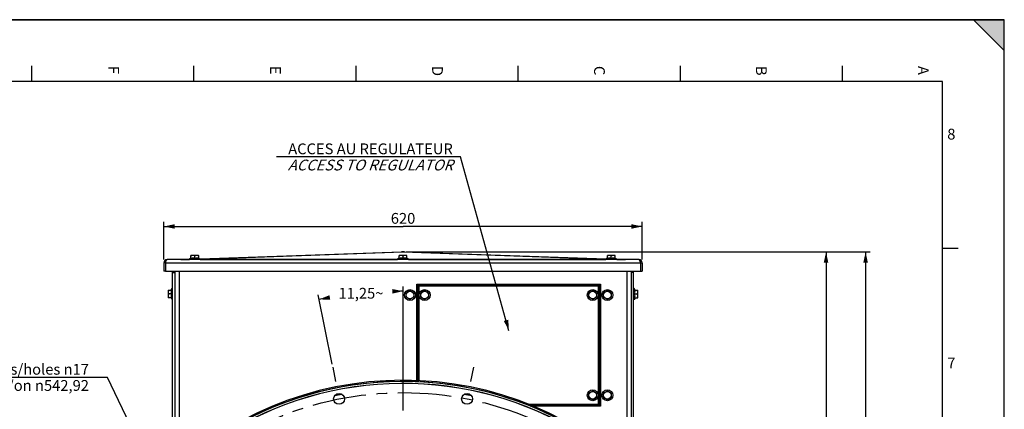
# Model space of a CAD drawing. Units: millimetres. Extents: x 0 to 841, y 0 to 594.
# Drawn here: x 522 to 841, y 468 to 594 of the extents above; entities that cross this region are included whole.
import ezdxf

# ---------------------------------------------------------------- set-up
doc = ezdxf.new("R2010")
doc.units = ezdxf.units.MM
doc.header["$LTSCALE"] = 46.255
doc.linetypes.add('CENTER', pattern=[0.6, 0.375, -0.075, 0.075, -0.075])
doc.layers.get('0').update_dxf_attribs({"linetype": 'CONTINUOUS'})
for name, color, linetype in [('AXE', 7, 'CONTINUOUS'), ('AXES', 7, 'CONTINUOUS'), ('SOLIDES', 7, 'CONTINUOUS')]:
    doc.layers.add(name, color=color, linetype=linetype)
doc.styles.get("Standard").update_dxf_attribs({"font": 'txt', "width": 0.85})
doc.styles.add('TEXTSTYLE_4', font='txt')
doc.dimstyles.new('DIMSTYLE_2', dxfattribs={"dimtxt": 3.5, "dimasz": 3.5, "dimexe": 1.5, "dimexo": 1, "dimgap": 0.875, "dimtad": 1, "dimdec": 4, "dimlfac": 4, "dimtxsty": 'STANDARD', "dimblk": '_FILLED', "dimblk1": '_FILLED', "dimblk2": '_FILLED', "dimcen": 0.09, "dimclrt": 5, "dimadec": 0, "dimazin": 0, "dimtp": 0.0001, "dimtm": 0.0001, "dimtfac": 1, "dimtdec": 4, "dimtofl": 0, "dimtmove": 0, "dimatfit": 3, "dimldrblk": '_FILLED', "dimfxl": 1, "dimtolj": 1, "dimarcsym": 0})
doc.dimstyles.new('DIMSTYLE_4', dxfattribs={"dimtxt": 3.5, "dimasz": 3.5, "dimexe": 1.5, "dimexo": 1, "dimgap": 0.875, "dimtad": 1, "dimdec": 0, "dimlfac": 4, "dimtxsty": 'STANDARD', "dimblk": '_FILLED', "dimblk1": '_FILLED', "dimblk2": '_FILLED', "dimcen": 0.09, "dimclrt": 5, "dimadec": 0, "dimazin": 0, "dimtp": 0.0001, "dimtm": 0.0001, "dimtfac": 1, "dimtdec": 0, "dimtofl": 0, "dimtmove": 0, "dimatfit": 3, "dimldrblk": '_FILLED', "dimfxl": 1, "dimtolj": 1, "dimarcsym": 0})
doc.dimstyles.new('DIMSTYLE_6', dxfattribs={"dimtxt": 3.5, "dimasz": 3.5, "dimexe": 1.5, "dimexo": 1, "dimtad": 1, "dimdec": 4, "dimlfac": 4, "dimtxsty": 'STANDARD', "dimblk": '_FILLED', "dimblk1": '_FILLED', "dimblk2": '_FILLED', "dimcen": 0.09, "dimclrt": 5, "dimadec": 0, "dimazin": 0, "dimtp": 0.0001, "dimtm": 0.0001, "dimtfac": 1, "dimtdec": 4, "dimtmove": 0, "dimatfit": 2, "dimldrblk": '_FILLED', "dimfxl": 1, "dimtolj": 1, "dimarcsym": 0})
doc.dimstyles.new('DIMSTYLE_7', dxfattribs={"dimtxt": 3.5, "dimasz": 3.5, "dimexe": 1.5, "dimexo": 1, "dimtad": 0, "dimtih": 1, "dimtoh": 1, "dimdec": 4, "dimlfac": 4, "dimtxsty": 'STANDARD', "dimblk": '_FILLED', "dimblk1": '_FILLED', "dimblk2": '_FILLED', "dimcen": 0.09, "dimclrt": 5, "dimadec": 0, "dimazin": 0, "dimtp": 0.5, "dimtm": 0.5, "dimtfac": 1, "dimtdec": 4, "dimtofl": 0, "dimtmove": 0, "dimatfit": 3, "dimldrblk": '_FILLED', "dimfxl": 1, "dimtolj": 1, "dimarcsym": 0})
doc.dimstyles.get("Standard").update_dxf_attribs({"dimtxt": 3.5, "dimasz": 3.5, "dimexe": 1.5, "dimexo": 1, "dimtad": 1, "dimdec": 4, "dimtxsty": 'STANDARD', "dimblk": '_FILLED', "dimblk1": '_FILLED', "dimblk2": '_FILLED', "dimcen": 0.09, "dimclrt": 5, "dimadec": 0, "dimazin": 0, "dimtol": 1, "dimtp": 0.0001, "dimtm": 0.0001, "dimtfac": 1, "dimtdec": 4, "dimtofl": 0, "dimtmove": 0, "dimatfit": 3, "dimldrblk": '_FILLED', "dimfxl": 1, "dimtolj": 1, "dimarcsym": 0})

# ---------------------------------------------------------------- blocks, each defined once
blk = doc.blocks.new('MARGEA1_BL0', base_point=(420.5, 297))
at = {"color": 7, "linetype": 'CONTINUOUS'}
for p, q in [((0, 594), (841, 594)), ((841, 594), (1, 594)), ((831, 594), (841, 584)), ((841, 594), (831, 594)), ((831, 594), (841, 584)), ((841, 594), (831, 594)), ((841, 0), (841, 594)), ((841, 584), (841, 594)), ((841, 584), (841, 594)), ((841, 0), (841, 594)), ((525.625, 579), (525.625, 574)), ((578.1875, 579), (578.1875, 574)), ((630.75, 579), (630.75, 574)), ((683.3125, 579), (683.3125, 574)), ((735.875, 579), (735.875, 574)), ((788.4375, 579), (788.4375, 574)), ((821, 574), (20, 574)), ((821, 20), (821, 574)), ((826, 519.75), (821, 519.75))]:
    blk.add_line(p, q, dxfattribs=at)
blk.add_solid([(831, 594), (841, 584), (841, 594)], dxfattribs=at)
at = {"color": 5, "linetype": 'CONTINUOUS', "style": 'TEXTSTYLE_4'}
for s, p in [('F', (550.5, 579)), ('F', (550.5, 579)), ('E', (603, 579)), ('E', (603, 579)), ('D', (655.5, 579)), ('D', (655.5, 579)), ('C', (708, 579)), ('C', (708, 579)), ('B', (760.5, 579)), ('B', (760.5, 579)), ('A', (813, 579)), ('A', (813, 579))]:
    blk.add_text(s, height=3.5, rotation=270, dxfattribs=at).set_placement(p)
for s, p in [('8', (822.5, 555.125)), ('7', (822.5, 480.875))]:
    blk.add_text(s, height=3.5, dxfattribs=at).set_placement(p)
blk = doc.blocks.new('_FILLED')
at = {"color": 0, "linetype": 'BYBLOCK'}
blk.add_solid([(0, 0), (-1, 0.214), (-1, -0.214)], dxfattribs=at)
blk = doc.blocks.new('*D12')
at = {"color": 2, "linetype": 'CONTINUOUS'}
for p, q in [((745.06, 518.64), (797.53, 518.64)), ((796.03, 518.64), (796.03, 392.65)), ((796.03, 266.66), (796.03, 392.65)), ((745.33, 266.66), (797.53, 266.66))]:
    blk.add_line(p, q, dxfattribs=at)
at = {"color": 2, "linetype": 'CONTINUOUS', "xscale": 3.5, "yscale": 3.5, "zscale": 3.5}
for p, rotation in [((796.03, 518.64), 90), ((796.03, 266.66), 270)]:
    blk.add_blockref('_FILLED', p, dxfattribs=dict(at, rotation=rotation))
at = {"color": 5, "linetype": 'CONTINUOUS', "insert": (791.66, 392.65), "char_height": 3.5, "width": 11.9, "attachment_point": 2, "rotation": 90, "line_spacing_factor": 0.9}
blk.add_mtext('1008', dxfattribs=at)
blk = doc.blocks.new('*D13')
at = {"color": 2, "linetype": 'CONTINUOUS'}
for p, q in [((647.08, 518.64), (784.71, 518.64)), ((783.21, 518.64), (783.21, 442.65)), ((783.21, 366.66), (783.21, 442.65)), ((746.6, 366.66), (784.71, 366.66))]:
    blk.add_line(p, q, dxfattribs=at)
at = {"color": 2, "linetype": 'CONTINUOUS', "xscale": 3.5, "yscale": 3.5, "zscale": 3.5}
for p, rotation in [((783.21, 518.64), 90), ((783.21, 366.66), 270)]:
    blk.add_blockref('_FILLED', p, dxfattribs=dict(at, rotation=rotation))
at = {"color": 5, "linetype": 'CONTINUOUS', "insert": (778.84, 442.65), "char_height": 3.5, "width": 8.925, "attachment_point": 2, "rotation": 90, "line_spacing_factor": 0.9}
blk.add_mtext('608', dxfattribs=at)
blk = doc.blocks.new('*D14')
at = {"color": 2, "linetype": 'CONTINUOUS'}
for p, q in [((568.58, 516.16), (568.58, 528.42)), ((568.58, 526.92), (646.08, 526.92)), ((723.58, 526.92), (646.08, 526.92)), ((723.58, 516.16), (723.58, 528.42))]:
    blk.add_line(p, q, dxfattribs=at)
at = {"color": 2, "linetype": 'CONTINUOUS', "xscale": 3.5, "yscale": 3.5, "zscale": 3.5, "rotation": 180}
blk.add_blockref('_FILLED', (568.58, 526.92), dxfattribs=at)
at = {"color": 2, "linetype": 'CONTINUOUS', "xscale": 3.5, "yscale": 3.5, "zscale": 3.5}
blk.add_blockref('_FILLED', (723.58, 526.92), dxfattribs=at)
at = {"color": 5, "linetype": 'CONTINUOUS', "insert": (646.08, 531.3), "char_height": 3.5, "width": 8.925, "attachment_point": 2, "line_spacing_factor": 0.9}
blk.add_mtext('620', dxfattribs=at)
blk = doc.blocks.new('*D26')
at = {"color": 2, "linetype": 'CONTINUOUS'}
for p, q in [((548.45, 477.96), (487.79, 477.96)), ((550.25, 477.96), (548.45, 477.96)), ((586.39, 402.51), (550.25, 477.96))]:
    blk.add_line(p, q, dxfattribs=at)
at = {"color": 2, "linetype": 'CONTINUOUS', "xscale": 3.5, "yscale": 3.5, "zscale": 3.5, "rotation": 295.5887111394}
blk.add_blockref('_FILLED', (586.39, 402.51), dxfattribs=at)
at = {"color": 5, "linetype": 'CONTINUOUS', "insert": (544.25, 482.34), "char_height": 3.5, "width": 52.2667, "attachment_point": 3, "line_spacing_factor": 0.9}
blk.add_mtext('6 trous/holes \\Fgdt;{\\Fgdt;n}\\Ftxt;17\\Psur/on \\Fgdt;{\\Fgdt;n}\\Ftxt;542,92', dxfattribs=at)
blk = doc.blocks.new('*D28')
at = {"color": 2, "linetype": 'CONTINUOUS'}
for p, q in [((623.08, 482.27), (618.61, 504.73)), ((646.08, 467.18), (646.08, 507.43))]:
    blk.add_line(p, q, dxfattribs=at)
for start, end in [(90, 90.3486), (100.9499, 101.25)]:
    blk.add_arc((646.08, 366.66), 139.28, start, end, dxfattribs=at)
for points in [[(622.21, 504.63), (618.91, 503.26), (622.48, 503.16)], [(642.59, 505.14), (646.08, 505.93), (642.57, 506.64)]]:
    blk.add_solid(points, dxfattribs=at)
at = {"color": 5, "linetype": 'CONTINUOUS', "insert": (632.43, 507.01), "char_height": 3.5, "width": 17.2083, "attachment_point": 2, "line_spacing_factor": 0.9}
blk.add_mtext('11,25\\Fgdt;{\\Fgdt;~}', dxfattribs=at)

msp = doc.modelspace()

# ---------------------------------------------------------------- linework, layer by layer
at = {"color": 7, "linetype": 'CONTINUOUS'}
for p in [(0, 594), (841, 0)]:
    msp.add_line(p, (841, 594), dxfattribs=at)
at = {"layer": 'AXE', "color": 2, "linetype": 'CENTER'}
for p, q in [((623.27707, 481.285216), (624.206188, 476.614226)), ((668.879433, 481.285216), (667.950315, 476.614226))]:
    msp.add_line(p, q, dxfattribs=at)
msp.add_circle((646.078251, 366.655936), 106.3625, dxfattribs=at)
at = {"layer": 'AXE', "color": 7, "linetype": 'CONTINUOUS'}
for centre in [(625.327957, 470.97471), (666.828546, 470.97471)]:
    msp.add_circle(centre, 1.75, dxfattribs=at)
for radius, start, end in [(110, 52.11605523, 180.88394477), (109.325401, 52.42015994, 180.57984006)]:
    msp.add_arc((646.078251, 366.655936), radius, start, end, dxfattribs=at)
at = {"layer": 'AXE', "color": 9, "linetype": 'CONTINUOUS'}
msp.add_arc((646.078251, 366.655936), 109.360076, 52.42015998, 180.57983849, dxfattribs=at)
at = {"layer": 'AXES', "color": 7, "linetype": 'CONTINUOUS'}
for p, q in [((577.343209, 517.530936), (577.320558, 517.508285)), ((577.328251, 516.517133), (577.328251, 517.516017)), ((579.813102, 517.530936), (577.3434, 517.530936)), ((578.578251, 516.517133), (578.578251, 517.322603)), ((579.813294, 517.530936), (579.835944, 517.508285)), ((579.828251, 516.517133), (579.828251, 517.516017)), ((644.843209, 517.530936), (644.820558, 517.508285)), ((644.828251, 516.517133), (644.828251, 517.516017)), ((647.313102, 517.530936), (644.8434, 517.530936)), ((646.078251, 516.517133), (646.078251, 517.322603)), ((647.313294, 517.530936), (647.335944, 517.508285)), ((647.328251, 516.517133), (647.328251, 517.516017)), ((712.343209, 517.530936), (712.320558, 517.508285)), ((712.328251, 516.517133), (712.328251, 517.516017)), ((714.813102, 517.530936), (712.3434, 517.530936)), ((713.578251, 516.517133), (713.578251, 517.322603)), ((714.813294, 517.530936), (714.835944, 517.508285)), ((714.828251, 516.517133), (714.828251, 517.516017)), ((577.328251, 516.614269), (576.803251, 516.305936)), ((576.803251, 516.305936), (576.803251, 516.155936)), ((580.353251, 516.305936), (576.803251, 516.305936)), ((579.828251, 516.614269), (580.353251, 516.305936)), ((580.353251, 516.305936), (580.353251, 516.155936)), ((644.828251, 516.614269), (644.303251, 516.305936)), ((644.303251, 516.305936), (644.303251, 516.155936)), ((647.853251, 516.305936), (644.303251, 516.305936)), ((647.328251, 516.614269), (647.853251, 516.305936)), ((647.853251, 516.305936), (647.853251, 516.155936)), ((712.328251, 516.614269), (711.803251, 516.305936)), ((711.803251, 516.305936), (711.803251, 516.155936)), ((715.353251, 516.305936), (711.803251, 516.305936)), ((714.828251, 516.614269), (715.353251, 516.305936)), ((715.353251, 516.305936), (715.353251, 516.155936)), ((569.953251, 506.265978), (569.975902, 506.288629)), ((569.953251, 506.265787), (569.953251, 503.796085)), ((569.968171, 506.280936), (570.967055, 506.280936)), ((570.967055, 505.030936), (570.161585, 505.030936)), ((570.869918, 506.280936), (571.178251, 506.805936)), ((571.178251, 506.805936), (571.178251, 503.255936)), ((571.328251, 506.805936), (571.178251, 506.805936)), ((647.078251, 505.377624), (648.328251, 506.099312)), ((647.078251, 503.934248), (647.078251, 505.377624)), ((648.328251, 506.099312), (649.578251, 505.377624)), ((649.578251, 505.377624), (649.578251, 503.934248)), ((651.828251, 505.377624), (653.078251, 506.099312)), ((651.828251, 503.934248), (651.828251, 505.377624)), ((653.078251, 506.099312), (654.328251, 505.377624)), ((654.328251, 505.377624), (654.328251, 503.934248)), ((706.328251, 505.377624), (707.578251, 506.099312)), ((706.328251, 503.934248), (706.328251, 505.377624)), ((707.578251, 506.099312), (708.828251, 505.377624)), ((708.828251, 505.377624), (708.828251, 503.934248)), ((711.078251, 505.377624), (712.328251, 506.099312)), ((711.078251, 503.934248), (711.078251, 505.377624)), ((712.328251, 506.099312), (713.578251, 505.377624)), ((713.578251, 505.377624), (713.578251, 503.934248)), ((720.978251, 506.805936), (720.828251, 506.805936)), ((720.978251, 503.255936), (720.978251, 506.805936)), ((721.286585, 506.280936), (720.978251, 506.805936)), ((721.189448, 506.280936), (722.188332, 506.280936)), ((721.189448, 505.030936), (721.994918, 505.030936)), ((722.203251, 506.265978), (722.180601, 506.288629)), ((722.203251, 503.796085), (722.203251, 506.265787)), ((569.953251, 503.795894), (569.975902, 503.773243)), ((570.967055, 503.780936), (569.968171, 503.780936)), ((570.869918, 503.780936), (571.178251, 503.255936)), ((571.328251, 503.255936), (571.178251, 503.255936)), ((648.328251, 503.21256), (647.078251, 503.934248)), ((649.578251, 503.934248), (648.328251, 503.21256)), ((653.078251, 503.21256), (651.828251, 503.934248)), ((654.328251, 503.934248), (653.078251, 503.21256)), ((707.578251, 503.21256), (706.328251, 503.934248)), ((708.828251, 503.934248), (707.578251, 503.21256)), ((712.328251, 503.21256), (711.078251, 503.934248)), ((713.578251, 503.934248), (712.328251, 503.21256)), ((720.978251, 503.255936), (720.828251, 503.255936)), ((721.286585, 503.780936), (720.978251, 503.255936)), ((721.189448, 503.780936), (722.188332, 503.780936)), ((722.203251, 503.795894), (722.180601, 503.773243)), ((706.328251, 472.877624), (707.578251, 473.599312)), ((706.328251, 471.434248), (706.328251, 472.877624)), ((707.578251, 473.599312), (708.828251, 472.877624)), ((708.828251, 472.877624), (708.828251, 471.434248)), ((711.078251, 472.877624), (712.328251, 473.599312)), ((711.078251, 471.434248), (711.078251, 472.877624)), ((712.328251, 473.599312), (713.578251, 472.877624)), ((713.578251, 472.877624), (713.578251, 471.434248)), ((707.578251, 470.71256), (706.328251, 471.434248)), ((708.828251, 471.434248), (707.578251, 470.71256)), ((712.328251, 470.71256), (711.078251, 471.434248)), ((713.578251, 471.434248), (712.328251, 470.71256))]:
    msp.add_line(p, q, dxfattribs=at)
at = {"layer": 'AXES', "color": 3, "linetype": 'CONTINUOUS'}
for p, q in [((580.266283, 516.367126), (645.602115, 518.639677)), ((646.036635, 518.647232), (646.119868, 518.647232)), ((646.554388, 518.639677), (711.89022, 516.367126)), ((574.403065, 516.163188), (576.803251, 516.246673)), ((715.353251, 516.246673), (717.753438, 516.163188))]:
    msp.add_line(p, q, dxfattribs=at)
at = {"layer": 'AXES', "color": 9, "linetype": 'CONTINUOUS'}
for p, q in [((580.289459, 516.351313), (646.036635, 518.638171)), ((646.036635, 518.647232), (646.036635, 518.638171)), ((646.036635, 518.638171), (646.119868, 518.638171)), ((646.119868, 518.638171), (646.119868, 518.647232)), ((646.119868, 518.638171), (711.867043, 516.351313)), ((574.922445, 516.164634), (574.890342, 516.164253)), ((574.922439, 516.164634), (576.803251, 516.230054)), ((574.922439, 516.164634), (574.922439, 516.155936)), ((574.922439, 516.164634), (576.803251, 516.164634)), ((580.353251, 516.164634), (644.303251, 516.164634)), ((647.853251, 516.164634), (711.803251, 516.164634)), ((715.353251, 516.230054), (717.234063, 516.164634)), ((715.353251, 516.164634), (717.234063, 516.164634)), ((717.234063, 516.164634), (717.234063, 516.155936)), ((717.268184, 516.164229), (717.234065, 516.164634))]:
    msp.add_line(p, q, dxfattribs=at)
at = {"layer": 'AXES', "color": 7, "linetype": 'CONTINUOUS'}
for centre, radius in [((648.328251, 504.655936), 1.775), ((648.328251, 504.655936), 1.235042), ((653.078251, 504.655936), 1.775), ((653.078251, 504.655936), 1.235042), ((707.578251, 504.655936), 1.775), ((707.578251, 504.655936), 1.235042), ((712.328251, 504.655936), 1.775), ((712.328251, 504.655936), 1.235042), ((707.578251, 472.155936), 1.775), ((707.578251, 472.155936), 1.235042), ((712.328251, 472.155936), 1.775), ((712.328251, 472.155936), 1.235042)]:
    msp.add_circle(centre, radius, dxfattribs=at)
at = {"layer": 'AXES', "color": 3, "linetype": 'CONTINUOUS'}
for centre, radius, start, end in [((646.036652, 506.146279), 12.500953, 90.00007766, 91.99201942), ((646.119851, 506.146279), 12.500953, 88.00798058, 89.99992234), ((573.985926, 528.155936), 12, 270, 271.99209357), ((718.170577, 528.155936), 12, 268.00790643, 270)]:
    msp.add_arc(centre, radius, start, end, dxfattribs=at)
at = {"layer": 'AXES', "color": 9, "linetype": 'CONTINUOUS'}
for centre, radius, start, end in [((645.799663, 512.955059), 5.68805, 88.09916889, 91.99030274), ((645.799214, 512.939648), 5.703467, 87.61423521, 88.09979862), ((646.357289, 512.939648), 5.703467, 91.90020137, 92.38576479), ((646.35684, 512.955059), 5.68805, 88.00969726, 91.9008311)]:
    msp.add_arc(centre, radius, start, end, dxfattribs=at)
at = {"layer": 'AXES', "color": 7, "linetype": 'CONTINUOUS'}
for centre, radius, start, end in [((578.578251, 513.884765), 3.002115, 114.60581789, 126.24574972), ((578.578251, 513.884765), 3.002115, 53.75425028, 65.39418211), ((646.078251, 513.884765), 3.002115, 114.60581789, 126.24574972), ((646.078251, 513.884765), 3.002115, 53.75425028, 65.39418211), ((713.578251, 513.884765), 3.002115, 114.60581789, 126.24574972), ((713.578251, 513.884765), 3.002115, 53.75425028, 65.39418211), ((573.599423, 505.030936), 3.002115, 143.75425028, 155.39418211), ((718.55708, 505.030936), 3.002115, 24.60581789, 36.24574972), ((573.599423, 505.030936), 3.002115, 204.60581789, 216.24574972), ((718.55708, 505.030936), 3.002115, 323.75425028, 335.39418211), ((646.078251, 366.655936), 107.605662, 100.58986655, 101.91098387), ((646.078251, 366.655936), 107.75, 100.67942995, 101.82257291), ((646.078251, 366.655936), 107.605662, 78.08901613, 79.41013345), ((646.078251, 366.655936), 107.75, 78.17742709, 79.32057005)]:
    msp.add_arc(centre, radius, start, end, dxfattribs=at)
for points in [[(578.578251, 517.322603), (578.48204, 517.37815), (578.282827, 517.475157), (577.953252, 517.536054), (577.623676, 517.475158), (577.424463, 517.37815), (577.328251, 517.322603)], [(579.828251, 517.322603), (579.73204, 517.37815), (579.532827, 517.475157), (579.203252, 517.536054), (578.873676, 517.475158), (578.674463, 517.37815), (578.578251, 517.322603)], [(646.078251, 517.322603), (645.98204, 517.37815), (645.782827, 517.475157), (645.453252, 517.536054), (645.123676, 517.475158), (644.924463, 517.37815), (644.828251, 517.322603)], [(647.328251, 517.322603), (647.23204, 517.37815), (647.032827, 517.475157), (646.703252, 517.536054), (646.373676, 517.475158), (646.174463, 517.37815), (646.078251, 517.322603)], [(713.578251, 517.322603), (713.48204, 517.37815), (713.282827, 517.475157), (712.953252, 517.536054), (712.623676, 517.475158), (712.424463, 517.37815), (712.328251, 517.322603)], [(714.828251, 517.322603), (714.73204, 517.37815), (714.532827, 517.475157), (714.203252, 517.536054), (713.873676, 517.475158), (713.674463, 517.37815), (713.578251, 517.322603)], [(570.161585, 506.280936), (570.106037, 506.184725), (570.00903, 505.985512), (569.948134, 505.655936), (570.00903, 505.32636), (570.106037, 505.127147), (570.161585, 505.030936)], [(570.161585, 505.030936), (570.106037, 504.934725), (570.00903, 504.735512), (569.948134, 504.405936), (570.00903, 504.07636), (570.106037, 503.877147), (570.161585, 503.780936)], [(721.994918, 505.030936), (722.050465, 505.127147), (722.147473, 505.32636), (722.208369, 505.655936), (722.147473, 505.985512), (722.050466, 506.184725), (721.994918, 506.280936)], [(721.994918, 503.780936), (722.050465, 503.877147), (722.147473, 504.07636), (722.208369, 504.405936), (722.147473, 504.735512), (722.050466, 504.934725), (721.994918, 505.030936)]]:
    msp.add_open_spline(points, degree=3, knots=[0, 0, 0, 0, 0.2525025323, 0.4999999513, 0.7474970524, 1, 1, 1, 1], dxfattribs=at)
at = {"layer": 'AXES', "color": 9, "linetype": 'CONTINUOUS'}
for points, knots in [([(574.890342, 516.164253), (574.81581, 516.163374), (574.71325, 516.162225), (574.580654, 516.160908), (574.50185, 516.16034), (574.422994, 516.159638), (574.394972, 516.16026), (574.351195, 516.159905), (574.377198, 516.163588), (574.389348, 516.162711), (574.403065, 516.163188)], [0, 0, 0, 0, 0.3858256832, 0.5337653094, 0.6799546337, 0.8102061143, 0.8931241011, 0.9203210337, 0.9289537482, 1, 1, 1, 1]), ([(717.753438, 516.163188), (717.768835, 516.162653), (717.875579, 516.157283), (717.46413, 516.162639), (717.380574, 516.162904), (717.268184, 516.164229)], [0, 0, 0, 0, 0.0800107964, 0.4162669792, 1, 1, 1, 1])]:
    msp.add_open_spline(points, degree=3, knots=knots, dxfattribs=at)
at = {"layer": 'AXES', "color": 7, "linetype": 'CONTINUOUS'}
for points in [[(578.578251, 516.517133), (578.377249, 516.580765), (577.953251, 516.647774), (577.529254, 516.580765), (577.328251, 516.517133)], [(579.828251, 516.517133), (579.627249, 516.580765), (579.203251, 516.647774), (578.779254, 516.580765), (578.578251, 516.517133)], [(646.078251, 516.517133), (645.877249, 516.580765), (645.453251, 516.647774), (645.029254, 516.580765), (644.828251, 516.517133)], [(647.328251, 516.517133), (647.127249, 516.580765), (646.703251, 516.647774), (646.279254, 516.580765), (646.078251, 516.517133)], [(713.578251, 516.517133), (713.377249, 516.580765), (712.953251, 516.647774), (712.529254, 516.580765), (712.328251, 516.517133)], [(714.828251, 516.517133), (714.627249, 516.580765), (714.203251, 516.647774), (713.779254, 516.580765), (713.578251, 516.517133)], [(570.967055, 506.280936), (570.903423, 506.079933), (570.836413, 505.655936), (570.903423, 505.231939), (570.967055, 505.030936)], [(570.967055, 505.030936), (570.903423, 504.829933), (570.836413, 504.405936), (570.903423, 503.981939), (570.967055, 503.780936)], [(721.189448, 505.030936), (721.25308, 505.231939), (721.320089, 505.655936), (721.25308, 506.079933), (721.189448, 506.280936)], [(721.189448, 503.780936), (721.25308, 503.981939), (721.320089, 504.405936), (721.25308, 504.829933), (721.189448, 505.030936)]]:
    msp.add_open_spline(points, degree=3, dxfattribs=at)
at = {"layer": 'SOLIDES', "color": 3, "linetype": 'CONTINUOUS'}
for p, q in [((568.578251, 515.155936), (568.578251, 512.405936)), ((569.078251, 515.155936), (569.078251, 512.405936)), ((722.578251, 516.155936), (569.578251, 516.155936)), ((723.078251, 515.155936), (723.078251, 512.405936)), ((723.578251, 515.155936), (723.578251, 512.405936)), ((569.078251, 512.405936), (723.078251, 512.405936)), ((572.078251, 512.405936), (572.078251, 448.549181)), ((720.078251, 512.405936), (720.078251, 448.549368)), ((650.578251, 476.939152), (650.578251, 508.155936)), ((650.578251, 508.155936), (710.078251, 508.155936)), ((710.078251, 508.155936), (710.078251, 468.655936)), ((710.078251, 468.655936), (688.249986, 468.655936))]:
    msp.add_line(p, q, dxfattribs=at)
at = {"layer": 'SOLIDES', "color": 7, "linetype": 'CONTINUOUS'}
for p, q in [((569.078251, 515.155936), (568.578251, 515.155936)), ((723.078251, 515.155936), (723.578251, 515.155936)), ((569.078251, 512.405936), (568.578251, 512.405936)), ((571.328251, 447.864895), (571.328251, 512.405936)), ((571.328251, 512.030936), (572.078251, 512.030936)), ((720.828251, 512.030936), (720.078251, 512.030936)), ((720.828251, 447.865925), (720.828251, 512.405936)), ((723.078251, 512.405936), (723.578251, 512.405936)), ((650.703251, 476.933985), (650.703251, 507.781279)), ((650.704333, 507.90486), (650.704333, 507.803237)), ((650.708273, 507.900919), (650.708273, 507.830337)), ((650.93095, 508.029855), (650.829328, 508.029855)), ((650.903851, 508.025914), (650.833268, 508.025914)), ((650.952909, 508.030936), (709.703594, 508.030936)), ((709.827175, 508.029855), (709.725553, 508.029855)), ((709.823234, 508.025914), (709.752652, 508.025914)), ((709.94823, 507.830337), (709.94823, 507.900919)), ((709.95217, 507.803237), (709.95217, 507.90486)), ((709.953251, 507.781279), (709.953251, 469.030593)), ((645.245376, 477.027794), (645.248205, 476.652804)), ((647.249989, 477.024716), (647.246008, 476.649737)), ((709.703594, 468.780936), (687.946762, 468.780936)), ((709.725553, 468.782017), (709.827175, 468.782017)), ((709.752652, 468.785958), (709.823234, 468.785958)), ((709.94823, 468.910953), (709.94823, 468.981535)), ((709.95217, 468.907013), (709.95217, 469.008635))]:
    msp.add_line(p, q, dxfattribs=at)
at = {"layer": 'SOLIDES', "color": 9, "linetype": 'CONTINUOUS'}
for p, q in [((569.078251, 515.155936), (723.078251, 515.155936)), ((573.578251, 449.880872), (573.578251, 512.405936)), ((718.578251, 512.405936), (718.578251, 449.85255)), ((650.579338, 507.90486), (650.704333, 507.90486)), ((650.703251, 507.781279), (650.730827, 507.753703)), ((650.733917, 507.900919), (650.708273, 507.900919)), ((650.730827, 507.753703), (650.730827, 476.932817)), ((650.829328, 508.15485), (650.829328, 508.029855)), ((650.833268, 508.000271), (650.833268, 508.025914)), ((650.952909, 508.030936), (650.980484, 508.003361)), ((709.676019, 508.003361), (650.980484, 508.003361)), ((709.703594, 508.030936), (709.676019, 508.003361)), ((709.823234, 508.000271), (709.823234, 508.025914)), ((709.827175, 508.15485), (709.827175, 508.029855)), ((709.922586, 507.900919), (709.94823, 507.900919)), ((709.953251, 507.781279), (709.925676, 507.753703)), ((709.925676, 469.058169), (709.925676, 507.753703)), ((710.077165, 507.90486), (709.95217, 507.90486)), ((651.230141, 507.504046), (651.230141, 476.910635)), ((709.426361, 507.504046), (651.230141, 507.504046)), ((709.426361, 469.307826), (709.426361, 507.504046)), ((686.637543, 469.307826), (709.426361, 469.307826)), ((687.87987, 468.808511), (709.676019, 468.808511)), ((709.703594, 468.780936), (709.676019, 468.808511)), ((709.823234, 468.811601), (709.823234, 468.785958)), ((709.827175, 468.657022), (709.827175, 468.782017)), ((709.922586, 468.910953), (709.94823, 468.910953)), ((709.953251, 469.030593), (709.925676, 469.058169)), ((710.077165, 468.907013), (709.95217, 468.907013))]:
    msp.add_line(p, q, dxfattribs=at)
at = {"layer": 'SOLIDES', "color": 3, "linetype": 'CONTINUOUS'}
for centre, radius, start, end in [((569.578251, 515.155936), 1, 90, 180), ((722.578251, 515.155936), 1, 0, 90), ((646.078251, 366.655936), 110, 90.43235079, 178.60926217), ((646.078251, 366.655936), 110, 1.39073783, 89.39173856)]:
    msp.add_arc(centre, radius, start, end, dxfattribs=at)
at = {"layer": 'SOLIDES', "color": 7, "linetype": 'CONTINUOUS'}
for centre, radius, start, end in [((569.578251, 515.155936), 0.5, 144.24681184, 180), ((722.578251, 515.155936), 0.5, 0, 35.75318816), ((646.078251, 366.655936), 110.375, 1.39073783, 178.60926217)]:
    msp.add_arc(centre, radius, start, end, dxfattribs=at)
at = {"layer": 'SOLIDES', "color": 9, "linetype": 'CONTINUOUS'}
for centre, radius, start, end in [((650.829326, 507.904861), 0.249989, 89.99957188, 180.00042812), ((650.829308, 507.904877), 0.124975, 98.4182134, 180.00782758), ((650.833272, 507.900916), 0.124999, 90.00156648, 179.99843352), ((650.981314, 507.752874), 0.250488, 90.18974823, 179.81025147), ((650.829352, 507.904543), 0.125312, 90.01098385, 98.41572084), ((709.675189, 507.752874), 0.250488, 0.18974823, 89.81025147), ((709.823231, 507.900916), 0.124999, 0.00156648, 89.99843352), ((709.827177, 507.904861), 0.249989, 359.99957188, 90.00042812), ((709.827192, 507.904879), 0.124975, 8.4182134, 90.00782758), ((709.826858, 507.904835), 0.125312, 0.01098385, 8.41572084), ((709.675189, 469.058998), 0.250488, 270.18974823, 359.81025147), ((709.823231, 468.910957), 0.124999, 270.00156648, 359.99843352), ((709.827177, 468.907011), 0.249989, 269.99957188, 0.00042812), ((709.827151, 468.90733), 0.125312, 270.01098385, 278.41572084), ((709.827195, 468.906996), 0.124975, 278.4182134, 0.00782758)]:
    msp.add_arc(centre, radius, start, end, dxfattribs=at)
at = {"layer": 'SOLIDES', "color": 7, "linetype": 'CONTINUOUS'}
for centre, major_axis, start_param, end_param in [((650.953595, 507.780593), (0.177262, -0.177262), 2.3575640181, 3.9256212891), ((709.702908, 507.780593), (0.177262, 0.177262), -0.7840286355, 0.7840286355), ((709.702908, 469.031279), (0.177262, -0.177262), -0.7840286355, 0.7840286355)]:
    msp.add_ellipse(centre, major_axis=major_axis, ratio=0.9972646886, start_param=start_param, end_param=end_param, dxfattribs=at)
at = {"layer": 'SOLIDES', "color": 3, "linetype": 'CONTINUOUS'}
for points, knots in [([(569.078251, 515.155936), (569.086109, 515.180621), (569.11715, 515.278133), (569.148483, 515.375557), (569.172619, 515.448076)], [0, 0, 0, 0, 0.2531413807, 1, 1, 1, 1]), ([(569.172619, 515.448076), (569.204448, 515.543708), (569.264886, 515.717138), (569.348708, 515.916862), (569.421378, 516.04011), (569.47974, 516.11612), (569.540516, 516.155936), (569.578251, 516.155936)], [0, 0, 0, 0, 0.3590448964, 0.6540380539, 0.7707385641, 0.8655741604, 1, 1, 1, 1]), ([(722.983884, 515.448076), (722.952055, 515.543708), (722.891617, 515.717138), (722.807795, 515.916862), (722.735125, 516.04011), (722.676762, 516.11612), (722.615987, 516.155936), (722.578251, 516.155936)], [0, 0, 0, 0, 0.3590448964, 0.6540380539, 0.7707385641, 0.8655741604, 1, 1, 1, 1]), ([(723.078251, 515.155936), (723.070394, 515.180621), (723.039353, 515.278133), (723.00802, 515.375557), (722.983884, 515.448076)], [0, 0, 0, 0, 0.2531413807, 1, 1, 1, 1])]:
    msp.add_open_spline(points, degree=3, knots=knots, dxfattribs=at)
at = {"layer": 'SOLIDES', "color": 9, "linetype": 'CONTINUOUS'}
for points, knots in [([(650.730827, 507.753703), (650.747322, 507.745447), (650.913764, 507.662235), (651.080434, 507.579478), (651.230141, 507.504046)], [0, 0, 0, 0, 0.0991285238, 1, 1, 1, 1]), ([(651.230141, 507.504046), (651.200443, 507.562988), (651.117546, 507.729589), (651.034282, 507.896004), (650.980484, 508.003361)], [0, 0, 0, 0, 0.3546882222, 1, 1, 1, 1]), ([(709.676019, 508.003361), (709.667763, 507.986865), (709.584551, 507.820424), (709.501793, 507.653754), (709.426361, 507.504046)], [0, 0, 0, 0, 0.0991285238, 1, 1, 1, 1]), ([(709.426361, 507.504046), (709.485304, 507.533745), (709.651904, 507.616641), (709.818319, 507.699906), (709.925676, 507.753703)], [0, 0, 0, 0, 0.3546882222, 1, 1, 1, 1]), ([(709.925676, 469.058169), (709.909181, 469.066425), (709.742739, 469.149637), (709.576069, 469.232395), (709.426361, 469.307826)], [0, 0, 0, 0, 0.0991285238, 1, 1, 1, 1]), ([(709.426361, 469.307826), (709.45606, 469.248884), (709.538957, 469.082284), (709.622221, 468.915868), (709.676019, 468.808511)], [0, 0, 0, 0, 0.3546882222, 1, 1, 1, 1])]:
    msp.add_open_spline(points, degree=3, knots=knots, dxfattribs=at)

# ---------------------------------------------------------------- block references
at = {"color": 2, "linetype": 'CONTINUOUS'}
msp.add_blockref('MARGEA1_BL0', (420.5, 297), dxfattribs=at)

# ---------------------------------------------------------------- texts
at = {"color": 5, "linetype": 'CONTINUOUS', "insert": (662.209582, 553.850469), "char_height": 3.5, "width": 56.525, "attachment_point": 3, "line_spacing_factor": 0.9}
msp.add_mtext('ACCES AU REGULATEUR\\P\\Q20.0;ACCESS TO REGULATOR', dxfattribs=at)

# ---------------------------------------------------------------- dimensions: what is measured, and where the dimension line sits
at = {"color": 2, "linetype": 'CONTINUOUS'}
dim = msp.add_linear_dim(base=(723.578251, 526.920122), p1=(568.578251, 515.155936), p2=(723.578251, 515.155936), dimstyle='DIMSTYLE_2', dxfattribs=at)
dim.commit()
dim.dimension.update_dxf_attribs({"geometry": '*D14', "text_midpoint": (646.078231, 526.920122), "dimtype": 160})
for base, p1, p2, picture, middle in [((783.212418, 518.639619), (745.598262, 366.655936), (646.078251, 518.639619), '*D13', (783.212418, 442.740746)), ((796.031602, 518.639619), (744.328251, 266.655936), (744.059314, 518.639619), '*D12', (796.031602, 393.112602))]:
    dim = msp.add_linear_dim(base=base, p1=p1, p2=p2, angle=90, dimstyle='DIMSTYLE_4', dxfattribs=at)
    dim.commit()
    dim.dimension.update_dxf_attribs({"geometry": picture, "text_midpoint": middle, "dimtype": 160})
dim = msp.add_angular_dim_2l(base=(632.42668, 505.262664), line1=((646.078251, 464.783172), (646.078251, 466.175946)), line2=((623.548787, 479.919204), (623.27707, 481.285216)), dimstyle='DIMSTYLE_7', dxfattribs=at)
dim.commit()
dim.dimension.update_dxf_attribs({"geometry": '*D28', "text_midpoint": (632.42668, 505.262664), "dimtype": 162})
dim = msp.add_diameter_dim_2p(p1=(586.387633, 402.505011), p2=(588.223242, 398.671861), text='6 trous/holes %%c<>\\Psur/on %%c542,92', dimstyle='DIMSTYLE_6', override={"dimtih": 1, "dimtoh": 1, "dimpost": '<>'}, dxfattribs=at)
dim.commit()
dim.dimension.update_dxf_attribs({"geometry": '*D26', "text_midpoint": (518.119738, 477.961808), "dimtype": 163})

# ---------------------------------------------------------------- leaders
at = {"color": 2, "linetype": 'CONTINUOUS', "annotation_type": 0, "has_hookline": 1, "hookline_direction": 1, "text_width": 56.525}
msp.add_leader([(680.406823, 493.095146), (664.751412, 549.475469), (662.209582, 549.475469)], dimstyle='STANDARD', override={"dimtad": 1}, dxfattribs=at)

doc.saveas('drawing.dxf')
